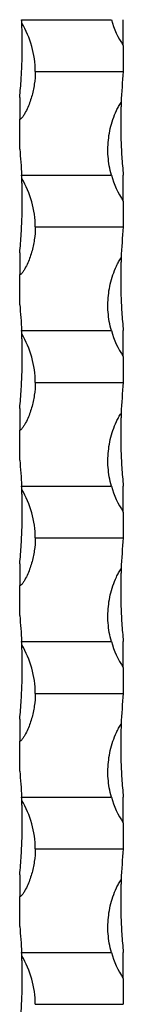
# Model space of a CAD drawing. Units: millimetres. Extents: x 250 to 14600, y 250 to 10250.
# Drawn here: x 6696 to 6716, y 7914 to 8104 of the extents above; entities that cross this region are included whole.
import ezdxf

# ---------------------------------------------------------------- set-up
doc = ezdxf.new("R2010")
doc.units = ezdxf.units.MM
doc.header["$LTSCALE"] = 50

msp = doc.modelspace()

# ---------------------------------------------------------------- linework, layer by layer
at = {"color": 7, "linetype": 'Continuous', "lineweight": 25}
for p, q in [((6696.1, 8103.5), (6713.43, 8103.5)), ((6715.73, 8098.5), (6715.73, 8103.5)), ((6715.73, 8098.5), (6715.73, 8093.5)), ((6698.73, 8093.5), (6715.73, 8093.5)), ((6695.73, 8088.5), (6695.73, 8084.3)), ((6695.73, 8078.5), (6695.73, 8084.3)), ((6696.1, 8073.5), (6713.43, 8073.5)), ((6715.73, 8068.5), (6715.73, 8073.5)), ((6715.73, 8068.5), (6715.73, 8063.5)), ((6698.73, 8063.5), (6715.73, 8063.5)), ((6695.73, 8058.5), (6695.73, 8054.3)), ((6695.73, 8048.5), (6695.73, 8054.3)), ((6696.1, 8043.5), (6713.43, 8043.5)), ((6715.73, 8038.5), (6715.73, 8043.5)), ((6715.73, 8038.5), (6715.73, 8033.5)), ((6698.73, 8033.5), (6715.73, 8033.5)), ((6695.73, 8028.5), (6695.73, 8024.3)), ((6695.73, 8018.5), (6695.73, 8024.3)), ((6696.1, 8013.5), (6713.43, 8013.5)), ((6715.73, 8008.5), (6715.73, 8013.5)), ((6715.73, 8008.5), (6715.73, 8003.5)), ((6698.73, 8003.5), (6715.73, 8003.5)), ((6695.73, 7998.5), (6695.73, 7994.3)), ((6695.73, 7988.5), (6695.73, 7994.3)), ((6696.1, 7983.5), (6713.43, 7983.5)), ((6715.73, 7978.5), (6715.73, 7983.5)), ((6715.73, 7978.5), (6715.73, 7973.5)), ((6698.73, 7973.5), (6715.73, 7973.5)), ((6695.73, 7968.5), (6695.73, 7964.3)), ((6695.73, 7958.5), (6695.73, 7964.3)), ((6696.1, 7953.5), (6713.43, 7953.5)), ((6715.73, 7948.5), (6715.73, 7953.5)), ((6715.73, 7948.5), (6715.73, 7943.5)), ((6698.73, 7943.5), (6715.73, 7943.5)), ((6695.73, 7938.5), (6695.73, 7934.3)), ((6695.73, 7928.5), (6695.73, 7934.3)), ((6696.1, 7923.5), (6713.43, 7923.5)), ((6715.73, 7918.5), (6715.73, 7923.5)), ((6715.73, 7918.5), (6715.73, 7913.5)), ((6698.73, 7913.5), (6715.73, 7913.5))]:
    msp.add_line(p, q, dxfattribs=at)
for centre, radius, start, end in [((6595.98, 8098.5), 100.25, 2.4906, 2.8588), ((6730.89, 8108.5), 18.17, 195.9757, 213.3985), ((6680.56, 8093.5), 18.17, 0, 30.9994), ((6815.48, 8083.5), 100.25, 174.2752, 177.6914), ((6595.98, 8068.5), 100.25, 2.4906, 2.8588), ((6730.89, 8078.5), 18.17, 195.9757, 213.3985), ((6680.56, 8063.5), 18.17, 0, 30.9994), ((6815.48, 8053.5), 100.25, 174.2752, 177.6914), ((6595.98, 8038.5), 100.25, 2.4906, 2.8588), ((6680.56, 8033.5), 18.17, 0, 30.9994), ((6730.89, 8048.5), 18.17, 195.9757, 213.3985), ((6815.48, 8023.5), 100.25, 174.2752, 177.6914), ((6595.98, 8008.5), 100.25, 2.4906, 2.8588), ((6680.56, 8003.5), 18.17, 0, 30.9994), ((6730.89, 8018.5), 18.17, 195.9757, 213.3985), ((6815.48, 7993.5), 100.25, 174.2752, 177.6914), ((6595.98, 7978.5), 100.25, 2.4906, 2.8588), ((6680.56, 7973.5), 18.17, 0, 30.9994), ((6730.89, 7988.5), 18.17, 195.9757, 213.3985), ((6815.48, 7963.5), 100.25, 174.2752, 177.6914), ((6595.98, 7948.5), 100.25, 2.4906, 2.8588), ((6730.89, 7958.5), 18.17, 195.9757, 213.3985), ((6680.56, 7943.5), 18.17, 0, 30.9994), ((6815.48, 7933.5), 100.25, 174.2752, 177.6914), ((6595.98, 7918.5), 100.25, 2.4906, 2.8588), ((6730.89, 7928.5), 18.17, 195.9757, 213.3985), ((6680.56, 7913.5), 18.17, 0, 30.9994)]:
    msp.add_arc(centre, radius, start, end, dxfattribs=at)
for points, knots in [([(6695.73, 8088.5), (6695.83, 8089.68), (6696.03, 8091.84), (6696.18, 8095.08), (6696.23, 8097.66), (6696.23, 8099.6), (6696.2, 8100.8), (6696.18, 8101.59), (6696.16, 8102.11), (6696.15, 8102.44), (6696.14, 8102.66), (6696.14, 8102.8), (6696.13, 8102.85), (6696.13, 8102.86), (6696.13, 8102.86)], [0, 0, 0, 0, 0.2395932, 0.4391013, 0.6386082, 0.7577885, 0.840629, 0.8967726, 0.9340238, 0.9584312, 0.9744286, 0.9905336, 0.9966885, 1, 1, 1, 1]), ([(6698.73, 8093.5), (6698.73, 8092.67), (6698.67, 8091.85), (6698.43, 8090.22), (6698.26, 8089.42), (6697.8, 8087.83), (6697.51, 8087.04), (6696.98, 8085.9), (6696.79, 8085.53), (6696.47, 8084.99), (6696.35, 8084.82), (6696.16, 8084.57), (6696.09, 8084.49), (6695.97, 8084.39), (6695.93, 8084.36), (6695.83, 8084.31), (6695.78, 8084.3), (6695.73, 8084.3)], [0, 0, 0, 0, 0.25, 0.25, 0.5, 0.5, 0.75, 0.75, 0.875, 0.875, 0.9375, 0.9375, 0.96875, 0.96875, 0.984375, 0.984375, 1, 1, 1, 1]), ([(6713.43, 8073.5), (6713.09, 8074.67), (6712.89, 8075.87), (6712.71, 8078.3), (6712.75, 8079.51), (6712.98, 8081.3), (6713.08, 8081.9), (6713.36, 8083.08), (6713.52, 8083.67), (6713.92, 8084.83), (6714.15, 8085.4), (6714.54, 8086.23), (6714.67, 8086.5), (6714.89, 8086.9), (6714.97, 8087.03), (6715.13, 8087.29), (6715.22, 8087.42), (6715.31, 8087.54)], [0, 0, 0, 0, 0.25, 0.25, 0.5, 0.5, 0.625, 0.625, 0.75, 0.75, 0.875, 0.875, 0.9375, 0.9375, 0.96875, 0.96875, 1, 1, 1, 1]), ([(6715.31, 8087.54), (6715.3, 8087.42), (6715.3, 8087.29), (6715.29, 8087.03), (6715.29, 8086.9), (6715.27, 8086.49), (6715.26, 8086.22), (6715.24, 8085.39), (6715.23, 8084.82), (6715.22, 8083.09), (6715.23, 8081.91), (6715.28, 8080.1), (6715.31, 8079.49), (6715.36, 8078.27), (6715.4, 8077.67), (6715.51, 8075.87), (6715.61, 8074.68), (6715.73, 8073.5)], [0, 0, 0, 0, 0.03125, 0.03125, 0.0625, 0.0625, 0.125, 0.125, 0.25, 0.25, 0.5, 0.5, 0.625, 0.625, 0.75, 0.75, 1, 1, 1, 1]), ([(6695.73, 8058.5), (6695.79, 8059.11), (6695.84, 8059.72), (6695.95, 8060.96), (6695.99, 8061.59), (6696.11, 8063.48), (6696.16, 8064.73), (6696.21, 8066.59), (6696.22, 8067.2), (6696.23, 8068.43), (6696.23, 8069.04), (6696.21, 8070.23), (6696.2, 8070.81), (6696.18, 8071.66), (6696.17, 8071.94), (6696.15, 8072.34), (6696.15, 8072.47), (6696.14, 8072.65), (6696.14, 8072.71), (6696.14, 8072.81), (6696.13, 8072.86), (6696.13, 8072.86)], [0, 0, 0, 0, 0.125, 0.125, 0.25, 0.25, 0.5, 0.5, 0.625, 0.625, 0.75, 0.75, 0.875, 0.875, 0.9375, 0.9375, 0.96875, 0.96875, 0.984375, 0.984375, 1, 1, 1, 1]), ([(6698.73, 8063.5), (6698.73, 8062.67), (6698.67, 8061.85), (6698.43, 8060.22), (6698.26, 8059.42), (6697.8, 8057.83), (6697.51, 8057.04), (6696.98, 8055.9), (6696.79, 8055.53), (6696.47, 8054.99), (6696.35, 8054.82), (6696.16, 8054.57), (6696.09, 8054.49), (6695.97, 8054.39), (6695.93, 8054.36), (6695.83, 8054.31), (6695.78, 8054.3), (6695.73, 8054.3)], [0, 0, 0, 0, 0.25, 0.25, 0.5, 0.5, 0.75, 0.75, 0.875, 0.875, 0.9375, 0.9375, 0.96875, 0.96875, 0.984375, 0.984375, 1, 1, 1, 1]), ([(6713.43, 8043.5), (6713.09, 8044.67), (6712.89, 8045.87), (6712.71, 8048.3), (6712.75, 8049.51), (6712.98, 8051.3), (6713.08, 8051.9), (6713.36, 8053.08), (6713.52, 8053.67), (6713.92, 8054.83), (6714.15, 8055.4), (6714.54, 8056.23), (6714.67, 8056.5), (6714.89, 8056.9), (6714.97, 8057.03), (6715.13, 8057.29), (6715.22, 8057.42), (6715.31, 8057.54)], [0, 0, 0, 0, 0.25, 0.25, 0.5, 0.5, 0.625, 0.625, 0.75, 0.75, 0.875, 0.875, 0.9375, 0.9375, 0.96875, 0.96875, 1, 1, 1, 1]), ([(6715.31, 8057.54), (6715.3, 8057.42), (6715.3, 8057.29), (6715.29, 8057.03), (6715.29, 8056.9), (6715.27, 8056.49), (6715.26, 8056.22), (6715.24, 8055.39), (6715.23, 8054.82), (6715.22, 8053.09), (6715.23, 8051.91), (6715.28, 8050.1), (6715.31, 8049.49), (6715.36, 8048.27), (6715.4, 8047.67), (6715.51, 8045.87), (6715.61, 8044.68), (6715.73, 8043.5)], [0, 0, 0, 0, 0.03125, 0.03125, 0.0625, 0.0625, 0.125, 0.125, 0.25, 0.25, 0.5, 0.5, 0.625, 0.625, 0.75, 0.75, 1, 1, 1, 1]), ([(6695.73, 8028.5), (6695.79, 8029.11), (6695.84, 8029.72), (6695.95, 8030.96), (6695.99, 8031.59), (6696.11, 8033.48), (6696.16, 8034.73), (6696.21, 8036.59), (6696.22, 8037.2), (6696.23, 8038.43), (6696.23, 8039.04), (6696.21, 8040.23), (6696.2, 8040.81), (6696.18, 8041.66), (6696.17, 8041.94), (6696.15, 8042.34), (6696.15, 8042.47), (6696.14, 8042.65), (6696.14, 8042.71), (6696.14, 8042.81), (6696.13, 8042.86), (6696.13, 8042.86)], [0, 0, 0, 0, 0.125, 0.125, 0.25, 0.25, 0.5, 0.5, 0.625, 0.625, 0.75, 0.75, 0.875, 0.875, 0.9375, 0.9375, 0.96875, 0.96875, 0.984375, 0.984375, 1, 1, 1, 1]), ([(6698.73, 8033.5), (6698.73, 8032.67), (6698.67, 8031.85), (6698.43, 8030.22), (6698.26, 8029.42), (6697.8, 8027.83), (6697.51, 8027.04), (6696.98, 8025.9), (6696.79, 8025.53), (6696.47, 8024.99), (6696.35, 8024.82), (6696.16, 8024.57), (6696.09, 8024.49), (6695.97, 8024.39), (6695.93, 8024.36), (6695.83, 8024.31), (6695.78, 8024.3), (6695.73, 8024.3)], [0, 0, 0, 0, 0.25, 0.25, 0.5, 0.5, 0.75, 0.75, 0.875, 0.875, 0.9375, 0.9375, 0.96875, 0.96875, 0.984375, 0.984375, 1, 1, 1, 1]), ([(6713.43, 8013.5), (6713.09, 8014.67), (6712.89, 8015.87), (6712.71, 8018.3), (6712.75, 8019.51), (6712.98, 8021.3), (6713.08, 8021.9), (6713.36, 8023.08), (6713.52, 8023.67), (6713.92, 8024.83), (6714.15, 8025.4), (6714.54, 8026.23), (6714.67, 8026.5), (6714.89, 8026.9), (6714.97, 8027.03), (6715.13, 8027.29), (6715.22, 8027.42), (6715.31, 8027.54)], [0, 0, 0, 0, 0.25, 0.25, 0.5, 0.5, 0.625, 0.625, 0.75, 0.75, 0.875, 0.875, 0.9375, 0.9375, 0.96875, 0.96875, 1, 1, 1, 1]), ([(6715.31, 8027.54), (6715.3, 8027.42), (6715.3, 8027.29), (6715.29, 8027.03), (6715.29, 8026.9), (6715.27, 8026.49), (6715.26, 8026.22), (6715.24, 8025.39), (6715.23, 8024.82), (6715.22, 8023.09), (6715.23, 8021.91), (6715.28, 8020.1), (6715.31, 8019.49), (6715.36, 8018.27), (6715.4, 8017.67), (6715.51, 8015.87), (6715.61, 8014.68), (6715.73, 8013.5)], [0, 0, 0, 0, 0.03125, 0.03125, 0.0625, 0.0625, 0.125, 0.125, 0.25, 0.25, 0.5, 0.5, 0.625, 0.625, 0.75, 0.75, 1, 1, 1, 1]), ([(6695.73, 7998.5), (6695.79, 7999.11), (6695.84, 7999.72), (6695.95, 8000.96), (6695.99, 8001.59), (6696.11, 8003.48), (6696.16, 8004.73), (6696.21, 8006.59), (6696.22, 8007.2), (6696.23, 8008.43), (6696.23, 8009.04), (6696.21, 8010.23), (6696.2, 8010.81), (6696.18, 8011.66), (6696.17, 8011.94), (6696.15, 8012.34), (6696.15, 8012.47), (6696.14, 8012.65), (6696.14, 8012.71), (6696.14, 8012.81), (6696.13, 8012.86), (6696.13, 8012.86)], [0, 0, 0, 0, 0.125, 0.125, 0.25, 0.25, 0.5, 0.5, 0.625, 0.625, 0.75, 0.75, 0.875, 0.875, 0.9375, 0.9375, 0.96875, 0.96875, 0.984375, 0.984375, 1, 1, 1, 1]), ([(6698.73, 8003.5), (6698.73, 8002.67), (6698.67, 8001.85), (6698.43, 8000.22), (6698.26, 7999.42), (6697.8, 7997.83), (6697.51, 7997.04), (6696.98, 7995.9), (6696.79, 7995.53), (6696.47, 7994.99), (6696.35, 7994.82), (6696.16, 7994.57), (6696.09, 7994.49), (6695.97, 7994.39), (6695.93, 7994.36), (6695.83, 7994.31), (6695.78, 7994.3), (6695.73, 7994.3)], [0, 0, 0, 0, 0.25, 0.25, 0.5, 0.5, 0.75, 0.75, 0.875, 0.875, 0.9375, 0.9375, 0.96875, 0.96875, 0.984375, 0.984375, 1, 1, 1, 1]), ([(6713.43, 7983.5), (6713.09, 7984.67), (6712.89, 7985.87), (6712.71, 7988.3), (6712.75, 7989.51), (6712.98, 7991.3), (6713.08, 7991.9), (6713.36, 7993.08), (6713.52, 7993.67), (6713.92, 7994.83), (6714.15, 7995.4), (6714.54, 7996.23), (6714.67, 7996.5), (6714.89, 7996.9), (6714.97, 7997.03), (6715.13, 7997.29), (6715.22, 7997.42), (6715.31, 7997.54)], [0, 0, 0, 0, 0.25, 0.25, 0.5, 0.5, 0.625, 0.625, 0.75, 0.75, 0.875, 0.875, 0.9375, 0.9375, 0.96875, 0.96875, 1, 1, 1, 1]), ([(6715.31, 7997.54), (6715.3, 7997.42), (6715.3, 7997.29), (6715.29, 7997.03), (6715.29, 7996.9), (6715.27, 7996.49), (6715.26, 7996.22), (6715.24, 7995.39), (6715.23, 7994.82), (6715.22, 7993.09), (6715.23, 7991.91), (6715.28, 7990.1), (6715.31, 7989.49), (6715.36, 7988.27), (6715.4, 7987.67), (6715.51, 7985.87), (6715.61, 7984.68), (6715.73, 7983.5)], [0, 0, 0, 0, 0.03125, 0.03125, 0.0625, 0.0625, 0.125, 0.125, 0.25, 0.25, 0.5, 0.5, 0.625, 0.625, 0.75, 0.75, 1, 1, 1, 1]), ([(6695.73, 7968.5), (6695.79, 7969.11), (6695.84, 7969.72), (6695.95, 7970.96), (6695.99, 7971.59), (6696.11, 7973.48), (6696.16, 7974.73), (6696.21, 7976.59), (6696.22, 7977.2), (6696.23, 7978.43), (6696.23, 7979.04), (6696.21, 7980.23), (6696.2, 7980.81), (6696.18, 7981.66), (6696.17, 7981.94), (6696.15, 7982.34), (6696.15, 7982.47), (6696.14, 7982.65), (6696.14, 7982.71), (6696.14, 7982.81), (6696.13, 7982.86), (6696.13, 7982.86)], [0, 0, 0, 0, 0.125, 0.125, 0.25, 0.25, 0.5, 0.5, 0.625, 0.625, 0.75, 0.75, 0.875, 0.875, 0.9375, 0.9375, 0.96875, 0.96875, 0.984375, 0.984375, 1, 1, 1, 1]), ([(6698.73, 7973.5), (6698.73, 7972.67), (6698.67, 7971.85), (6698.43, 7970.22), (6698.26, 7969.42), (6697.8, 7967.83), (6697.51, 7967.04), (6696.98, 7965.9), (6696.79, 7965.53), (6696.47, 7964.99), (6696.35, 7964.82), (6696.16, 7964.57), (6696.09, 7964.49), (6695.97, 7964.39), (6695.93, 7964.36), (6695.83, 7964.31), (6695.78, 7964.3), (6695.73, 7964.3)], [0, 0, 0, 0, 0.25, 0.25, 0.5, 0.5, 0.75, 0.75, 0.875, 0.875, 0.9375, 0.9375, 0.96875, 0.96875, 0.984375, 0.984375, 1, 1, 1, 1]), ([(6713.43, 7953.5), (6713.09, 7954.67), (6712.89, 7955.87), (6712.71, 7958.3), (6712.75, 7959.51), (6712.98, 7961.3), (6713.08, 7961.9), (6713.36, 7963.08), (6713.52, 7963.67), (6713.92, 7964.83), (6714.15, 7965.4), (6714.54, 7966.23), (6714.67, 7966.5), (6714.89, 7966.9), (6714.97, 7967.03), (6715.13, 7967.29), (6715.22, 7967.42), (6715.31, 7967.54)], [0, 0, 0, 0, 0.25, 0.25, 0.5, 0.5, 0.625, 0.625, 0.75, 0.75, 0.875, 0.875, 0.9375, 0.9375, 0.96875, 0.96875, 1, 1, 1, 1]), ([(6715.31, 7967.54), (6715.3, 7967.42), (6715.3, 7967.29), (6715.29, 7967.03), (6715.29, 7966.9), (6715.27, 7966.49), (6715.26, 7966.22), (6715.24, 7965.39), (6715.23, 7964.82), (6715.22, 7963.09), (6715.23, 7961.91), (6715.28, 7960.1), (6715.31, 7959.49), (6715.36, 7958.27), (6715.4, 7957.67), (6715.51, 7955.87), (6715.61, 7954.68), (6715.73, 7953.5)], [0, 0, 0, 0, 0.03125, 0.03125, 0.0625, 0.0625, 0.125, 0.125, 0.25, 0.25, 0.5, 0.5, 0.625, 0.625, 0.75, 0.75, 1, 1, 1, 1]), ([(6695.73, 7938.5), (6695.79, 7939.11), (6695.84, 7939.72), (6695.95, 7940.96), (6695.99, 7941.59), (6696.11, 7943.48), (6696.16, 7944.73), (6696.21, 7946.59), (6696.22, 7947.2), (6696.23, 7948.43), (6696.23, 7949.04), (6696.21, 7950.23), (6696.2, 7950.81), (6696.18, 7951.66), (6696.17, 7951.94), (6696.15, 7952.34), (6696.15, 7952.47), (6696.14, 7952.65), (6696.14, 7952.71), (6696.14, 7952.81), (6696.13, 7952.86), (6696.13, 7952.86)], [0, 0, 0, 0, 0.125, 0.125, 0.25, 0.25, 0.5, 0.5, 0.625, 0.625, 0.75, 0.75, 0.875, 0.875, 0.9375, 0.9375, 0.96875, 0.96875, 0.984375, 0.984375, 1, 1, 1, 1]), ([(6698.73, 7943.5), (6698.73, 7942.67), (6698.67, 7941.85), (6698.43, 7940.22), (6698.26, 7939.42), (6697.8, 7937.83), (6697.51, 7937.04), (6696.98, 7935.9), (6696.79, 7935.53), (6696.47, 7934.99), (6696.35, 7934.82), (6696.16, 7934.57), (6696.09, 7934.49), (6695.97, 7934.39), (6695.93, 7934.36), (6695.83, 7934.31), (6695.78, 7934.3), (6695.73, 7934.3)], [0, 0, 0, 0, 0.25, 0.25, 0.5, 0.5, 0.75, 0.75, 0.875, 0.875, 0.9375, 0.9375, 0.96875, 0.96875, 0.984375, 0.984375, 1, 1, 1, 1]), ([(6713.43, 7923.5), (6713.09, 7924.67), (6712.89, 7925.87), (6712.71, 7928.3), (6712.75, 7929.51), (6712.98, 7931.3), (6713.08, 7931.9), (6713.36, 7933.08), (6713.52, 7933.67), (6713.92, 7934.83), (6714.15, 7935.4), (6714.54, 7936.23), (6714.67, 7936.5), (6714.89, 7936.9), (6714.97, 7937.03), (6715.13, 7937.29), (6715.22, 7937.42), (6715.31, 7937.54)], [0, 0, 0, 0, 0.25, 0.25, 0.5, 0.5, 0.625, 0.625, 0.75, 0.75, 0.875, 0.875, 0.9375, 0.9375, 0.96875, 0.96875, 1, 1, 1, 1]), ([(6715.31, 7937.54), (6715.3, 7937.42), (6715.3, 7937.29), (6715.29, 7937.03), (6715.29, 7936.9), (6715.27, 7936.49), (6715.26, 7936.22), (6715.24, 7935.39), (6715.23, 7934.82), (6715.22, 7933.09), (6715.23, 7931.91), (6715.28, 7930.1), (6715.31, 7929.49), (6715.36, 7928.27), (6715.4, 7927.67), (6715.51, 7925.87), (6715.61, 7924.68), (6715.73, 7923.5)], [0, 0, 0, 0, 0.03125, 0.03125, 0.0625, 0.0625, 0.125, 0.125, 0.25, 0.25, 0.5, 0.5, 0.625, 0.625, 0.75, 0.75, 1, 1, 1, 1]), ([(6695.73, 7908.5), (6695.79, 7909.11), (6695.84, 7909.72), (6695.95, 7910.96), (6695.99, 7911.59), (6696.11, 7913.48), (6696.16, 7914.73), (6696.21, 7916.59), (6696.22, 7917.2), (6696.23, 7918.43), (6696.23, 7919.04), (6696.21, 7920.23), (6696.2, 7920.81), (6696.18, 7921.66), (6696.17, 7921.94), (6696.15, 7922.34), (6696.15, 7922.47), (6696.14, 7922.65), (6696.14, 7922.71), (6696.14, 7922.81), (6696.13, 7922.86), (6696.13, 7922.86)], [0, 0, 0, 0, 0.125, 0.125, 0.25, 0.25, 0.5, 0.5, 0.625, 0.625, 0.75, 0.75, 0.875, 0.875, 0.9375, 0.9375, 0.96875, 0.96875, 0.984375, 0.984375, 1, 1, 1, 1])]:
    msp.add_open_spline(points, degree=3, knots=knots, dxfattribs=at)
for points in [[(6695.73, 8078.5), (6695.9, 8076.84), (6696.02, 8075.17), (6696.1, 8073.5)], [(6695.73, 8048.5), (6695.9, 8046.84), (6696.02, 8045.17), (6696.1, 8043.5)], [(6695.73, 8018.5), (6695.9, 8016.84), (6696.02, 8015.17), (6696.1, 8013.5)], [(6695.73, 7988.5), (6695.9, 7986.84), (6696.02, 7985.17), (6696.1, 7983.5)], [(6695.73, 7958.5), (6695.9, 7956.84), (6696.02, 7955.17), (6696.1, 7953.5)], [(6695.73, 7928.5), (6695.9, 7926.84), (6696.02, 7925.17), (6696.1, 7923.5)]]:
    msp.add_open_spline(points, degree=3, dxfattribs=at)

doc.saveas('drawing.dxf')
